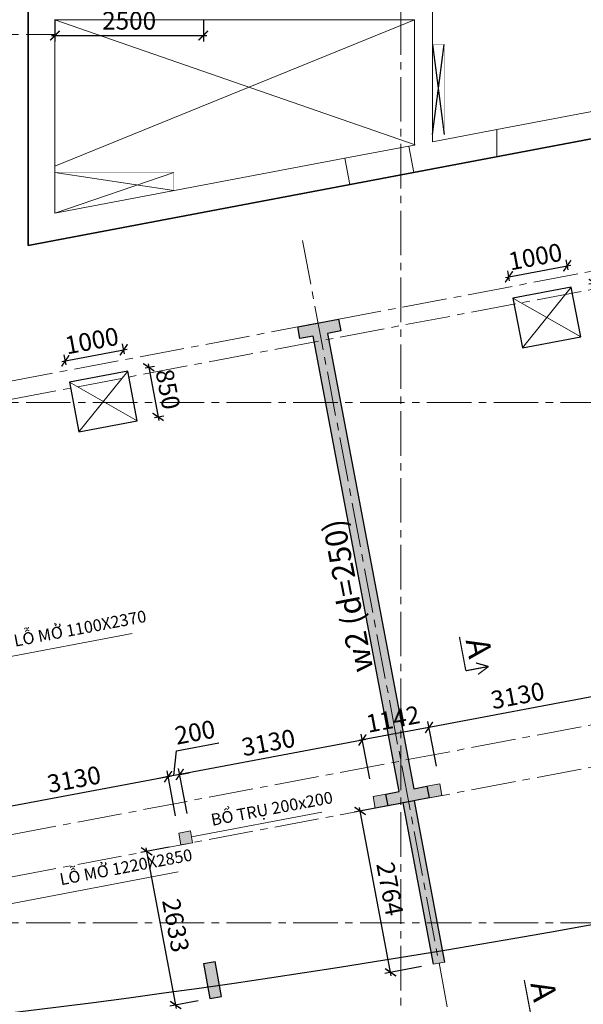
# Model space of a CAD drawing. Units: millimetres. Extents: x 314793 to 3260586, y -181474 to 2350142.
# Drawn here: x 1314422 to 1323913, y 57773 to 74344 of the extents above; entities that cross this region are included whole.
import ezdxf

# ---------------------------------------------------------------- set-up
doc = ezdxf.new("R2010")
doc.units = ezdxf.units.MM
doc.header["$MEASUREMENT"] = 0
doc.linetypes.add('CENTER2', pattern=[1.125, 0.75, -0.125, 0.125, -0.125])
for name, color, linetype, lineweight in [('Cap_text', 6, 'Continuous', 30), ('comment', 3, 'Continuous', 20), ('COT', 1, 'Continuous', 30), ('DIM', 5, 'Continuous', 20), ('DTAM', 117, 'CENTER2', 20), ('Duong bien', 6, 'Continuous', 0), ('New Layer', 6, 'Continuous', 20)]:
    doc.layers.add(name, color=color, linetype=linetype, lineweight=lineweight)
for name, color, linetype in [('SN-PLAN', 3, 'Continuous'), ('Xref.BKK1000800.ARP.B1.SS3$0$E-EQUIP', 8, 'Continuous'), ('xx0_Layout1', 7, 'Continuous')]:
    doc.layers.add(name, color=color, linetype=linetype)
doc.styles.get("Standard").update_dxf_attribs({"font": 'arial.ttf', "width": 0.7})
doc.styles.add('TEXT', font='VHARIAL_0.TTF')
doc.dimstyles.new('dads', dxfattribs={"dimtxt": 0.18, "dimasz": 0.18, "dimexe": 0.18, "dimexo": 0.0625, "dimgap": 0.09, "dimtad": 0, "dimtih": 1, "dimtoh": 1, "dimdec": 4, "dimzin": 0, "dimdsep": 46, "dimtxsty": 'Standard', "dimcen": 0.09, "dimadec": 0, "dimazin": 0, "dimtfac": 1, "dimtdec": 4, "dimtofl": 0, "dimtmove": 0, "dimatfit": 3, "dimfxl": 0, "dimtolj": 1, "dimtzin": 0, "dimarcsym": 0})

# ---------------------------------------------------------------- blocks, each defined once
blk = doc.blocks.new('_ARCHTICK')
at = {"color": 0, "linetype": 'ByBlock', "const_width": 0.15}
blk.add_lwpolyline([(-0.5, -0.5), (0.5, 0.5)], dxfattribs=at)
blk = doc.blocks.new('*D741')
at = {"layer": 'comment', "color": 0, "lineweight": -2, "transparency": 16777216}
for p, q in [((1078404, 1020765), (1077925, 1020674)), ((1078523, 1018047), (1078012, 1020752)), ((1078893, 1018178), (1078414, 1018087))]:
    blk.add_line(p, q, dxfattribs=at)
at = {"layer": 'Defpoints', "color": 0, "transparency": 16777216}
for p in [(1078699, 1020821), (1078023, 1020693), (1079188, 1018234)]:
    blk.add_point(p, dxfattribs=at)
at = {"layer": 'comment', "color": 0, "lineweight": -2, "transparency": 16777216, "xscale": 160, "yscale": 160, "zscale": 160}
for p, rotation in [((1078023, 1020693), 100.7040680636429), ((1078512, 1018106), 280.7040680636429)]:
    blk.add_blockref('_ARCHTICK', p, dxfattribs=dict(at, rotation=rotation))
at = {"layer": 'comment', "color": 0, "lineweight": 9, "transparency": 16777216, "insert": (1078513, 1019446), "char_height": 300, "attachment_point": 5, "rotation": 280.7041}
blk.add_mtext('\\A1;2633', dxfattribs=at)
blk = doc.blocks.new('*D742')
at = {"layer": 'comment', "color": 0, "lineweight": -2, "transparency": 16777216}
for p, q in [((1082140, 1021471), (1081520, 1021354)), ((1082142, 1018598), (1081607, 1021431)), ((1082652, 1018755), (1082033, 1018638))]:
    blk.add_line(p, q, dxfattribs=at)
at = {"layer": 'Defpoints', "color": 0, "transparency": 16777216}
for p in [(1082434, 1021527), (1081618, 1021373), (1082947, 1018811)]:
    blk.add_point(p, dxfattribs=at)
at = {"layer": 'comment', "color": 0, "lineweight": -2, "transparency": 16777216, "xscale": 160, "yscale": 160, "zscale": 160}
for p, rotation in [((1081618, 1021373), 100.6967434455362), ((1082131, 1018657), 280.6967434455363)]:
    blk.add_blockref('_ARCHTICK', p, dxfattribs=dict(at, rotation=rotation))
at = {"layer": 'comment', "color": 0, "lineweight": 9, "transparency": 16777216, "insert": (1082120, 1020061), "char_height": 300, "attachment_point": 5, "rotation": 280.6967}
blk.add_mtext('\\A1;2764', dxfattribs=at)
blk = doc.blocks.new('*D780')
at = {"layer": 'comment', "color": 0, "lineweight": -2, "transparency": 16777216}
for p, q in [((1085119, 1030481), (1085088, 1030647)), ((1084065, 1030352), (1085165, 1030560)), ((1084136, 1030295), (1084105, 1030461))]:
    blk.add_line(p, q, dxfattribs=at)
at = {"layer": 'Defpoints', "color": 0, "transparency": 16777216}
for p in [(1085106, 1030549), (1085175, 1030186), (1084192, 1030001)]:
    blk.add_point(p, dxfattribs=at)
at = {"layer": 'comment', "color": 0, "lineweight": -2, "transparency": 16777216, "xscale": 160, "yscale": 160, "zscale": 160}
for p, rotation in [((1085106, 1030549), 10.70478682105916), ((1084124, 1030363), 190.7047868210591)]:
    blk.add_blockref('_ARCHTICK', p, dxfattribs=dict(at, rotation=rotation))
at = {"layer": 'comment', "color": 0, "lineweight": 9, "transparency": 16777216, "insert": (1084568, 1030701), "char_height": 300, "attachment_point": 5, "rotation": 10.7048}
blk.add_mtext('\\A1;1000', dxfattribs=at)
blk = doc.blocks.new('*D781')
at = {"layer": 'comment', "color": 0, "lineweight": -2, "transparency": 16777216}
for p, q in [((1085469, 1030242), (1085661, 1030278)), ((1085551, 1030319), (1085731, 1029365)), ((1085627, 1029407), (1085819, 1029443))]:
    blk.add_line(p, q, dxfattribs=at)
at = {"layer": 'Defpoints', "color": 0, "transparency": 16777216}
for p in [(1085175, 1030186), (1085720, 1029424), (1085333, 1029351)]:
    blk.add_point(p, dxfattribs=at)
at = {"layer": 'comment', "color": 0, "lineweight": -2, "transparency": 16777216, "xscale": 160, "yscale": 160, "zscale": 160}
for p, rotation in [((1085562, 1030260), 100.7047868210534), ((1085720, 1029424), 280.7047868210534)]:
    blk.add_blockref('_ARCHTICK', p, dxfattribs=dict(at, rotation=rotation))
at = {"layer": 'comment', "color": 0, "lineweight": 9, "transparency": 16777216, "insert": (1085887, 1029888), "char_height": 300, "attachment_point": 5, "rotation": 280.7048}
blk.add_mtext('\\A1;850', dxfattribs=at)
blk = doc.blocks.new('*D782')
at = {"layer": 'comment', "color": 0, "lineweight": -2, "transparency": 16777216}
for p, q in [((1076595, 1028938), (1077696, 1029145)), ((1077649, 1029069), (1077618, 1029232)), ((1076666, 1028884), (1076636, 1029047))]:
    blk.add_line(p, q, dxfattribs=at)
at = {"layer": 'Defpoints', "color": 0, "transparency": 16777216}
for p in [(1077637, 1029134), (1077705, 1028774), (1076722, 1028589)]:
    blk.add_point(p, dxfattribs=at)
at = {"layer": 'comment', "color": 0, "lineweight": -2, "transparency": 16777216, "xscale": 160, "yscale": 160, "zscale": 160}
for p, rotation in [((1077637, 1029134), 10.67852100459565), ((1076654, 1028949), 190.6785210045956)]:
    blk.add_blockref('_ARCHTICK', p, dxfattribs=dict(at, rotation=rotation))
at = {"layer": 'comment', "color": 0, "lineweight": 9, "transparency": 16777216, "insert": (1077099, 1029287), "char_height": 300, "attachment_point": 5, "rotation": 10.6785}
blk.add_mtext('\\A1;1000', dxfattribs=at)
blk = doc.blocks.new('*D783')
at = {"layer": 'comment', "color": 0, "lineweight": -2, "transparency": 16777216}
for p, q in [((1078000, 1028830), (1078155, 1028859)), ((1078046, 1028900), (1078226, 1027947)), ((1078157, 1027995), (1078313, 1028024))]:
    blk.add_line(p, q, dxfattribs=at)
at = {"layer": 'Defpoints', "color": 0, "transparency": 16777216}
for p in [(1077705, 1028774), (1077863, 1027939), (1078215, 1028006)]:
    blk.add_point(p, dxfattribs=at)
at = {"layer": 'comment', "color": 0, "lineweight": -2, "transparency": 16777216, "xscale": 160, "yscale": 160, "zscale": 160}
for p, rotation in [((1078057, 1028841), 100.7098081049575), ((1078215, 1028006), 280.7098081049575)]:
    blk.add_blockref('_ARCHTICK', p, dxfattribs=dict(at, rotation=rotation))
at = {"layer": 'comment', "color": 0, "lineweight": 9, "transparency": 16777216, "insert": (1078381, 1028470), "char_height": 300, "attachment_point": 5, "rotation": 280.7098}
blk.add_mtext('\\A1;850', dxfattribs=at)
blk = doc.blocks.new('*D800')
at = {"layer": 'comment', "color": 0, "lineweight": -2, "transparency": 16777216}
for p, q in [((1085978, 1022705), (1085836, 1023458)), ((1085913, 1023371), (1082720, 1022768)), ((1082902, 1022124), (1082760, 1022877))]:
    blk.add_line(p, q, dxfattribs=at)
at = {"layer": 'Defpoints', "color": 0, "transparency": 16777216}
for p in [(1082779, 1022779), (1086034, 1022411), (1082958, 1021829)]:
    blk.add_point(p, dxfattribs=at)
at = {"layer": 'comment', "color": 0, "lineweight": -2, "transparency": 16777216, "xscale": 160, "yscale": 160, "zscale": 160}
for p, rotation in [((1085855, 1023359), 10.68529435386949), ((1082779, 1022779), 190.6852943538695)]:
    blk.add_blockref('_ARCHTICK', p, dxfattribs=dict(at, rotation=rotation))
at = {"layer": 'comment', "color": 0, "lineweight": 9, "transparency": 16777216, "insert": (1084270, 1023315), "char_height": 300, "attachment_point": 5, "rotation": 10.6853}
blk.add_mtext('\\A1;3130', dxfattribs=at)
blk = doc.blocks.new('*D801')
at = {"layer": 'comment', "color": 0, "lineweight": -2, "transparency": 16777216}
for p, q in [((1082838, 1022790), (1081597, 1022556)), ((1082902, 1022124), (1082760, 1022877)), ((1081780, 1021912), (1081638, 1022666))]:
    blk.add_line(p, q, dxfattribs=at)
at = {"layer": 'Defpoints', "color": 0, "transparency": 16777216}
for p in [(1081656, 1022567), (1082958, 1021829), (1081836, 1021617)]:
    blk.add_point(p, dxfattribs=at)
at = {"layer": 'comment', "color": 0, "lineweight": -2, "transparency": 16777216, "xscale": 160, "yscale": 160, "zscale": 160}
for p, rotation in [((1082779, 1022779), 10.68529435386949), ((1081656, 1022567), 190.6852943538695)]:
    blk.add_blockref('_ARCHTICK', p, dxfattribs=dict(at, rotation=rotation))
at = {"layer": 'comment', "color": 0, "lineweight": 9, "transparency": 16777216, "insert": (1082171, 1022919), "char_height": 300, "attachment_point": 5, "rotation": 10.6853}
blk.add_mtext('\\A1;1142', dxfattribs=at)
blk = doc.blocks.new('*D802')
at = {"layer": 'comment', "color": 0, "lineweight": -2, "transparency": 16777216}
for p, q in [((1081780, 1021912), (1081638, 1022666)), ((1081715, 1022578), (1078522, 1021976)), ((1078704, 1021330), (1078562, 1022085))]:
    blk.add_line(p, q, dxfattribs=at)
at = {"layer": 'Defpoints', "color": 0, "transparency": 16777216}
for p in [(1078581, 1021987), (1081836, 1021617), (1078760, 1021036)]:
    blk.add_point(p, dxfattribs=at)
at = {"layer": 'comment', "color": 0, "lineweight": -2, "transparency": 16777216, "xscale": 160, "yscale": 160, "zscale": 160}
for p, rotation in [((1081656, 1022567), 10.68529435386949), ((1078581, 1021987), 190.6852943538695)]:
    blk.add_blockref('_ARCHTICK', p, dxfattribs=dict(at, rotation=rotation))
at = {"layer": 'comment', "color": 0, "lineweight": 9, "transparency": 16777216, "insert": (1080072, 1022523), "char_height": 300, "attachment_point": 5, "rotation": 10.6853}
blk.add_mtext('\\A1;3130', dxfattribs=at)
blk = doc.blocks.new('*D803')
at = {"layer": 'comment', "color": 0, "lineweight": -2, "transparency": 16777216}
for p, q in [((1078526, 1022384), (1079239, 1022518)), ((1078482, 1021968), (1078526, 1022384)), ((1078508, 1021293), (1078366, 1022048)), ((1078581, 1021987), (1078384, 1021950)), ((1078704, 1021330), (1078562, 1022085)), ((1078581, 1021987), (1078738, 1022017)), ((1078384, 1021950), (1078227, 1021920))]:
    blk.add_line(p, q, dxfattribs=at)
at = {"layer": 'Defpoints', "color": 0, "transparency": 16777216}
for p in [(1078384, 1021950), (1078564, 1020999), (1078760, 1021036)]:
    blk.add_point(p, dxfattribs=at)
at = {"layer": 'comment', "color": 0, "lineweight": -2, "transparency": 16777216, "xscale": 160, "yscale": 160, "zscale": 160}
for p, rotation in [((1078384, 1021950), 10.68529435386948), ((1078581, 1021987), 190.6852943538695)]:
    blk.add_blockref('_ARCHTICK', p, dxfattribs=dict(at, rotation=rotation))
at = {"layer": 'comment', "color": 0, "lineweight": 9, "transparency": 16777216, "insert": (1078836, 1022697), "char_height": 300, "attachment_point": 5, "rotation": 10.6853}
blk.add_mtext('\\A1;200', dxfattribs=at)
blk = doc.blocks.new('*D804')
at = {"layer": 'comment', "color": 0, "lineweight": -2, "transparency": 16777216}
for p, q in [((1078443, 1021961), (1075249, 1021358)), ((1078508, 1021293), (1078366, 1022048)), ((1075432, 1020712), (1075290, 1021468))]:
    blk.add_line(p, q, dxfattribs=at)
at = {"layer": 'Defpoints', "color": 0, "transparency": 16777216}
for p in [(1075308, 1021369), (1078564, 1020999), (1075488, 1020417)]:
    blk.add_point(p, dxfattribs=at)
at = {"layer": 'comment', "color": 0, "lineweight": -2, "transparency": 16777216, "xscale": 160, "yscale": 160, "zscale": 160}
for p, rotation in [((1078384, 1021950), 10.68529435386949), ((1075308, 1021369), 190.6852943538695)]:
    blk.add_blockref('_ARCHTICK', p, dxfattribs=dict(at, rotation=rotation))
at = {"layer": 'comment', "color": 0, "lineweight": 9, "transparency": 16777216, "insert": (1076800, 1021905), "char_height": 300, "attachment_point": 5, "rotation": 10.6853}
blk.add_mtext('\\A1;3130', dxfattribs=at)
blk = doc.blocks.new('*D632')
at = {"layer": 'Defpoints', "color": 0, "transparency": 16777216}
for p in [(1090740, 1018515), (1090740, 1018515), (1083270, 1017103)]:
    blk.add_point(p, dxfattribs=at)
at = {"layer": 'DIM', "color": 0, "lineweight": -2, "transparency": 16777216}
for p, q in [((1083211, 1017092), (1090799, 1018526)), ((1090796, 1018220), (1090759, 1018417)), ((1083214, 1017398), (1083252, 1017202))]:
    blk.add_line(p, q, dxfattribs=at)
at = {"layer": 'DIM', "color": 0, "lineweight": -2, "transparency": 16777216, "xscale": 160, "yscale": 160, "zscale": 160}
for p, rotation in [((1090740, 1018515), 10.70406806002567), ((1083270, 1017103), 190.7040680600256)]:
    blk.add_blockref('_ARCHTICK', p, dxfattribs=dict(at, rotation=rotation))
at = {"layer": 'DIM', "color": 0, "lineweight": 9, "transparency": 16777216, "insert": (1086959, 1018055), "char_height": 300, "attachment_point": 5, "rotation": 10.7041}
blk.add_mtext('\\A1;7602', dxfattribs=at)
blk = doc.blocks.new('*D648')
at = {"layer": 'Defpoints', "color": 0, "transparency": 16777216}
for p in [(1076478, 1034991), (1078978, 1034989), (1078978, 1034423)]:
    blk.add_point(p, dxfattribs=at)
at = {"layer": 'DIM', "color": 0, "lineweight": -2, "transparency": 16777216}
for p, q in [((1076478, 1034691), (1076478, 1034323)), ((1078978, 1034689), (1078978, 1034323)), ((1076418, 1034423), (1079038, 1034423))]:
    blk.add_line(p, q, dxfattribs=at)
at = {"layer": 'DIM', "color": 0, "lineweight": -2, "transparency": 16777216, "xscale": 160, "yscale": 160, "zscale": 160, "rotation": 180}
blk.add_blockref('_ARCHTICK', (1076478, 1034423), dxfattribs=at)
at = {"layer": 'DIM', "color": 0, "lineweight": -2, "transparency": 16777216, "xscale": 160, "yscale": 160, "zscale": 160}
blk.add_blockref('_ARCHTICK', (1078978, 1034423), dxfattribs=at)
at = {"layer": 'DIM', "color": 0, "lineweight": 9, "transparency": 16777216, "insert": (1077728, 1034673), "char_height": 300, "attachment_point": 5}
blk.add_mtext('\\A1;2500', dxfattribs=at)
blk = doc.blocks.new('A$C45E1138B')
at = {"layer": 'comment'}
h = blk.add_hatch(color=1, dxfattribs=at)
h.paths.add_polyline_path([(-885808.1103, -966061.89606), (-885845.25831, -965865.37228), (-886062.16486, -965906.34371), (-886025.01149, -966102.89592)])
h.paths.add_polyline_path([(-886967.66406, -966077.53972), (-886930.51681, -966274.05951), (-886742.85366, -966238.58639), (-886712.83875, -966232.87624), (-886749.97828, -966036.39255)])
blk.add_hatch(color=1, dxfattribs=at).paths.add_polyline_path([(-890239.674, -966696.0329), (-890202.52672, -966892.55282), (-890006.0068, -966855.40554), (-890043.15407, -966658.88562)])
at = {"layer": 'COT'}
for points in [[(-887732.02008, -958283.86144), (-887510.93618, -958242.07195), (-887548.08259, -958045.55186), (-888235.90289, -958175.56431), (-888198.75648, -958372.0844), (-887977.67018, -958330.29445), (-886528.91326, -965994.56894), (-886749.98516, -966036.35616), (-886712.83875, -966232.87624), (-886025.01235, -966102.89608), (-886062.16486, -965906.34371), (-886283.26316, -965948.13592)], [(-885954.22054, -968902.09625), (-885757.70061, -968864.94897), (-886271.00781, -966149.38994), (-886467.52773, -966186.53722)], [(-889713.5555, -969479.35312), (-889517.03558, -969442.20585), (-889628.47741, -968852.64608), (-889824.99733, -968889.79335)]]:
    blk.add_hatch(color=256, dxfattribs=at).paths.add_polyline_path(points)
at = {"color": 1}
for p, q in [((-885969.06736, -954939.03612), (-885769.06736, -953421.99632)), ((-885969.06736, -953421.99632), (-885769.06736, -954939.03612))]:
    blk.add_line(p, q, dxfattribs=at)
at = {"layer": 'comment', "color": 7}
for p, q in [((-894516.85864, -963993.54235), (-891021.81449, -963332.88989)), ((-890024.58043, -966757.14558), (-887829.96267, -966342.30686)), ((-893743.3805, -968009.12736), (-890248.33635, -967348.47489))]:
    blk.add_line(p, q, dxfattribs=at)
at = {"layer": 'comment', "color": 1}
for p, q in [((-885845.25831, -965865.37228), (-886062.16486, -965906.34371)), ((-886062.16486, -965906.34371), (-886025.01149, -966102.89592)), ((-885808.1103, -966061.89606), (-885845.25831, -965865.37228)), ((-885845.25758, -965865.37614), (-885807.0779, -966067.35777)), ((-886967.66409, -966077.53959), (-886930.53333, -966273.96999)), ((-886967.66406, -966077.53972), (-886749.97828, -966036.39255)), ((-886749.97828, -966036.39255), (-886712.83875, -966232.87624)), ((-886025.01149, -966102.89592), (-885778.58526, -966056.57289)), ((-886712.83875, -966232.87624), (-886959.94654, -966279.88694))]:
    blk.add_line(p, q, dxfattribs=at)
at = {"layer": 'comment', "lineweight": 9}
blk.add_line((-885954.22054, -968902.09625), (-885757.70061, -968864.94897), dxfattribs=at)
at = {"layer": 'comment', "color": 3}
blk.add_lwpolyline([(-890239.674, -966696.0329), (-890202.52672, -966892.55282), (-890006.0068, -966855.40554), (-890043.15407, -966658.88562)], close=True, dxfattribs=at)
at = {"layer": 'COT', "color": 2}
blk.add_line((-889824.99733, -968889.79335), (-889628.47741, -968852.64608), dxfattribs=at)
at = {"layer": 'COT'}
for points in [[(-892774.28516, -956803.89746), (-892774.28516, -944627.89746), (-878759.28516, -947279.89746), (-878759.28516, -954151.89746), (-892774.28516, -956803.89746)], [(-886712.83875, -966232.87624), (-886712.83875, -966232.87624), (-886712.83875, -966232.87624), (-886749.98516, -966036.35616), (-886528.91326, -965994.56894), (-887977.67018, -958330.29445), (-888198.75648, -958372.0844), (-888235.90289, -958175.56431), (-887548.08259, -958045.55186), (-887510.93618, -958242.07195), (-887732.02008, -958283.86144), (-886283.26316, -965948.13592), (-886062.16486, -965906.34371), (-886025.01235, -966102.89608), (-886025.01235, -966102.89608), (-886025.01235, -966102.89608), (-886712.83875, -966232.87624)]]:
    blk.add_lwpolyline(points, dxfattribs=at)
at = {"layer": 'COT', "color": 2}
for points in [[(-885757.70061, -968864.94897), (-886271.00781, -966149.38994), (-886467.52773, -966186.53722), (-885954.22054, -968902.09625)], [(-889824.99733, -968889.79335), (-889713.5555, -969479.35312), (-889517.03558, -969442.20585), (-889628.47741, -968852.64608)]]:
    blk.add_lwpolyline(points, dxfattribs=at)
at = {"layer": 'DTAM', "lineweight": 9, "ltscale": 1000}
for p, q in [((-886499.28516, -974969.07457), (-886499.28516, -928375.89746)), ((-906366.81555, -961602.80568), (-857136.45181, -952297.01163)), ((-906311.09464, -961897.58556), (-857080.7309, -952591.79151)), ((-906311.09464, -953250.89746), (-892333.96004, -953250.89746)), ((-888155.14853, -956720.14977), (-884705.63642, -974969.07457)), ((-906311.09464, -959445.89746), (-856732.4628, -959445.89746)), ((-906311.09464, -969225.08693), (-855743.42895, -959666.50871)), ((-906311.09464, -969937.4829), (-855613.41348, -960354.32844)), ((-906311.09464, -968205.89746), (-856732.4628, -968205.89746))]:
    blk.add_line(p, q, dxfattribs=at)
at = {"layer": 'Duong bien', "lineweight": 25}
blk.add_lwpolyline([(-892774.28516, -944627.89746), (-892774.28629, -956803.50173), (-878759.20302, -954151.32008), (-878758.98789, -947280.03876), (-892774.28516, -944627.89746)], dxfattribs=at)
at = {"layer": 'Duong bien', "lineweight": 25, "ltscale": 150}
for points in [[(-884611.14535, -957693.94025), (-884453.25991, -958529.14812), (-883470.6609, -958343.40331), (-883628.5473, -957508.19562), (-884611.14535, -957693.94025)], [(-892081.18132, -959105.77054), (-891923.2115, -959941.42478), (-890940.63299, -959755.59043), (-891098.49886, -958920.47227), (-892081.18132, -959105.77054)]]:
    blk.add_lwpolyline(points, dxfattribs=at)
blk.add_arc((-913256.45204, -803900.00461), 167043.35903, 274.1401162, 287.2680199271, dxfattribs=at)
at = {"layer": 'New Layer', "color": 4}
for p, q in [((-884884.0113, -955310.3645), (-884884.0113, -954852.35162)), ((-886363.13546, -955132.28393), (-886279.55412, -955574.45377)), ((-887443.95319, -955336.81535), (-887360.37185, -955778.9852))]:
    blk.add_line(p, q, dxfattribs=at)
at = {"layer": 'New Layer', "color": 8}
for points in [[(-892774.28629, -956803.50173), (-892774.2857, -950457.89746)], [(-884884.0113, -954852.37793), (-885969.09578, -955057.71678), (-885969.09563, -952705.6662), (-892324.28577, -952705.66573), (-892324.28577, -950457.89746)], [(-887443.95319, -955336.81535), (-892324.28603, -956260.35815), (-892324.28514, -953005.66573)], [(-892324.28578, -953005.66573), (-886269.09563, -953005.66618), (-886269.09579, -955114.48808), (-886363.13546, -955132.28393)], [(-884884.0113, -955310.35301), (-886279.5567, -955574.44014)], [(-884884.0113, -955310.3645), (-886279.55412, -955574.45377)], [(-887360.37479, -955778.96961), (-892774.28629, -956803.47542)], [(-887360.37185, -955778.9852), (-892774.28629, -956803.50173)]]:
    blk.add_lwpolyline(points, dxfattribs=at)
at = {"layer": 'New Layer', "color": 4}
for points in [[(-884884.0113, -954852.37793), (-883193.93994, -954532.52646)], [(-883193.93994, -954990.53102), (-884884.0113, -955310.3645)], [(-887443.95319, -955336.81535), (-886363.0936, -955132.50542)], [(-886279.5567, -955574.44014), (-887360.37208, -955778.98524)]]:
    blk.add_lwpolyline(points, dxfattribs=at)
at = {"layer": 'SN-PLAN', "color": 3, "lineweight": 25, "const_width": 5}
blk.add_lwpolyline([(-885769.09388, -954939.23732), (-885969.09388, -954939.23732), (-885969.09388, -953422.19752), (-885769.09388, -953422.19752)], close=True, dxfattribs=at)
blk.add_lwpolyline([(-890321.81346, -955574.48543), (-890321.81346, -955881.43108), (-892324.28403, -956259.9454), (-892324.28403, -955574.40932), (-890321.81346, -955574.48543)], dxfattribs=at)
at = {"layer": 'Xref.BKK1000800.ARP.B1.SS3$0$E-EQUIP', "color": 1, "lineweight": 9}
for p, q in [((-892324.28625, -956259.9454), (-890321.81458, -955574.48522)), ((-890321.81459, -955881.43087), (-892324.28515, -955574.40911))]:
    blk.add_line(p, q, dxfattribs=at)
at = {"layer": 'xx0_Layout1', "lineweight": 9}
for p, q in [((-892324.28581, -955469.27437), (-886269.09563, -953005.53027)), ((-892324.28514, -953005.5302), (-886259.95227, -955112.49317))]:
    blk.add_line(p, q, dxfattribs=at)
at = {"layer": 'xx0_Layout1', "color": 251, "lineweight": 9}
for p, q in [((-884453.25991, -958529.14812), (-883628.54731, -957508.19562)), ((-883470.6635, -958343.40859), (-884611.14535, -957693.94025)), ((-891923.2115, -959941.42478), (-891098.49889, -958920.47228)), ((-890940.61509, -959755.68524), (-892081.09694, -959106.21691))]:
    blk.add_line(p, q, dxfattribs=at)
at = {"layer": 'Cap_text', "ltscale": 1500, "style": 'TEXT'}
blk.add_text('w2 (d=250)', height=375, rotation=101.000000001, dxfattribs=at).set_placement((-886960.45604, -963948.48751))
at = {"layer": 'comment', "color": 7, "char_height": 200, "width": 2474.1888337, "attachment_point": 1, "rotation": 10.704068064}
for s, insert in [('{\\fArial|b0|i0|c0|p34;LỖ MỞ 1100X2370}', (-893033.69751, -963361.67028)), ('{\\fArial|b0|i0|c0|p34;BỔ TRỤ 200x200}', (-889713.5268, -966376.19328)), ('{\\fArial|b0|i0|c0|p34;LỖ MỞ 1220X2850}', (-892260.21937, -967377.25529))]:
    blk.add_mtext(s, dxfattribs=dict(at, insert=insert))
at = {"layer": 'comment', "color": 3, "lineweight": 9}
for p1, p2, distance, picture, middle in [((-884611.14535, -957693.94025), (-883628.54807, -957508.19154), 368.73934, '*D780', (-884234.77675, -956993.0943)), ((-883628.5473, -957508.19561), (-883470.6609, -958343.40331), 394.57225, '*D781', (-882916.24916, -957806.071)), ((-892081.18132, -959105.77054), (-891098.49886, -958920.47227), 366.37465, '*D782', (-891704.05323, -958407.42093)), ((-891098.49889, -958920.47228), (-890940.55636, -959755.57593), 358.15439, '*D783', (-890421.96668, -959225.00785)), ((-885855.96057, -968883.52261), (-886368.92555, -966167.88616), 830.4491, '*D742', (-886682.8059, -967633.44199)), ((-889615.29554, -969460.77948), (-890104.26676, -966873.97918), 687.74138, '*D741', (-890289.90566, -968248.68383))]:
    dim = blk.add_aligned_dim(p1=p1, p2=p2, distance=distance, dimstyle='dads', override={"dimtmove": 1}, dxfattribs=at)
    dim.commit()
    dim.dimension.update_dxf_attribs({"geometry": picture, "text_midpoint": middle, "insert": (-1968803.24524, -1987694.55955)})
for base, p1, p2, picture, middle in [((-886024.48758, -964915.4919), (-882769.674, -965284.01242), (-885845.25758, -965865.37614), '*D800', (-884532.95431, -964379.64884)), ((-887146.96349, -965127.28755), (-885845.25758, -965865.37614), (-886967.66406, -966077.53972), '*D801', (-886632.07914, -964775.72462)), ((-890419.1757, -965744.70867), (-890043.15407, -966658.88562), (-890239.674, -966696.0329), '*D803', (-890225.24374, -965046.64679)), ((-890222.64363, -965707.62579), (-886967.66406, -966077.53972), (-890043.15407, -966658.88562), '*D802', (-888731.15716, -965171.79157)), ((-893494.94944, -966325.06458), (-890239.674, -966696.0329), (-893315.25758, -967277.39662), '*D804', (-892003.41617, -965789.22152))]:
    dim = blk.add_linear_dim(base=base, p1=p1, p2=p2, angle=10.685294354, dimstyle='dads', override={"dimtmove": 1}, dxfattribs=at)
    dim.commit()
    dim.dimension.update_dxf_attribs({"geometry": picture, "text_midpoint": middle, "insert": (-1968803.24524, -1987694.55955)})
at = {"layer": 'DIM', "color": 3, "lineweight": 9}
dim = blk.add_linear_dim(base=(-889824.96792, -953271.56297), p1=(-892324.96931, -952703.98534), p2=(-889824.96792, -952705.66629), dimstyle='dads', dxfattribs=at)
dim.commit()
dim.dimension.update_dxf_attribs({"geometry": '*D648', "text_midpoint": (-891074.96862, -953021.56297), "insert": (-1968803.24524, -1987694.55955)})
dim = blk.add_linear_dim(base=(-878063.1468, -969179.28294), p1=(-885533.1468, -970591.30341), p2=(-878063.1468, -969179.28294), angle=190.704068059, dimstyle='dads', dxfattribs=at)
dim.commit()
dim.dimension.update_dxf_attribs({"geometry": '*D632', "text_midpoint": (-881844.58089, -969639.64327), "insert": (-1968803.24524, -1987694.55955)})

msp = doc.modelspace()

# ---------------------------------------------------------------- linework, layer by layer
at = {"layer": 'comment', "color": 7, "const_width": 20}
for points in [[(1321827.33951, 63957.37085), (1321935.21308, 63386.68821)], [(1321935.21308, 63386.68821), (1322317.46097, 63458.94281)], [(1322317.46097, 63458.94281), (1322104.63205, 63518.38332)], [(1322317.46097, 63458.94281), (1322141.01271, 63325.91899)], [(1322919.55663, 58179.22383), (1323027.4302, 57608.54119)]]:
    msp.add_lwpolyline(points, dxfattribs=at)

# ---------------------------------------------------------------- block references
msp.add_blockref('A$C45E1138B', (2207340.16337, 1027348.91508))

# ---------------------------------------------------------------- texts
at = {"layer": 'comment', "color": 7, "char_height": 400, "width": 6015.0521541, "attachment_point": 1, "rotation": 280.704068064}
for insert in [(1322321.65681, 63972.25104), (1323413.87393, 58194.10402)]:
    msp.add_mtext('{\\fArial|b0|i0|c0|p34;A}', dxfattribs=dict(at, insert=insert))

doc.saveas('drawing.dxf')
